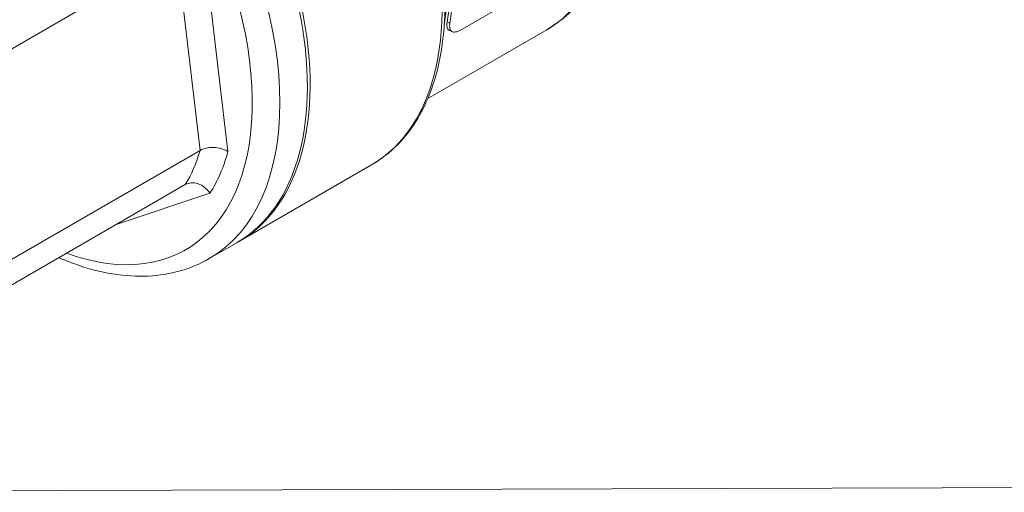
# Model space of a CAD drawing. Units: millimetres. Extents: x 3386 to 4544, y 1282 to 2291.
# Drawn here: x 3716 to 3767, y 1463 to 1488 of the extents above; entities that cross this region are included whole.
import ezdxf

# ---------------------------------------------------------------- set-up
doc = ezdxf.new("R2010")
doc.units = ezdxf.units.MM
doc.header["$LTSCALE"] = 5
doc.layers.add('AM_0', color=7, linetype='CONTINUOUS', lineweight=50)

msp = doc.modelspace()

# ---------------------------------------------------------------- linework, layer by layer
at = {"layer": 'AM_0', "color": 252, "lineweight": 18}
for p, q in [((3724.388, 1491.152), (3714.135, 1485.233)), ((3725.573, 1481.036), (3724.388, 1491.152)), ((3725.773, 1491.456), (3727.001, 1480.975)), ((3745.68, 1491.089), (3738.962, 1487.211)), ((3738.27, 1487.621), (3738.41, 1487.564)), ((3743.389, 1487.227), (3737.274, 1483.696)), ((3738.547, 1487.125), (3738.407, 1487.183)), ((3725.573, 1481.036), (3715.32, 1475.116)), ((3734.386, 1480.297), (3727.603, 1476.381)), ((3724.816, 1479.28), (3714.563, 1473.361)), ((3726.078, 1478.834), (3721.264, 1477.23)), ((3727.462, 1476.299), (3726.048, 1475.483))]:
    msp.add_line(p, q, dxfattribs=at)
msp.add_lwpolyline([(3690.197, 1463.489), (4018.145, 1464.48)], dxfattribs=at)
for centre, major_axis, start_param, end_param in [((3718.712, 1491.455), (8.75, -15.155), 0, 3.141593), ((3725.636, 1495.453), (8.75, -15.155), 0, 2.254258), ((3717.298, 1490.638), (-8.75, 15.155), 3.141593, 6.283185), ((3718.853, 1491.536), (-8.75, 15.155), 3.133511, 6.291267), ((3716.59, 1490.23), (8.25, -14.289), 5.680747, 10.027216), ((3726.99, 1496.234), (8, -13.856), 0.607112, 2.077372), ((3727.126, 1496.313), (8, -13.856), 0.611702, 1.24735), ((3727.266, 1496.256), (8, -13.856), 0.611702, 1.24735), ((3735.389, 1501.084), (8, -13.856), 0, 0.576376), ((3715.883, 1489.822), (7.125, -12.341), 0.304306, 0.507548), ((3716.59, 1490.23), (7.625, -13.207), 0.290035, 0.52182)]:
    msp.add_ellipse(centre, major_axis=major_axis, ratio=0.57735, start_param=start_param, end_param=end_param, dxfattribs=at)
for points, knots in [([(3746.996, 1494.96), (3746.996, 1494.273), (3746.949, 1493.608), (3746.76, 1492.336), (3746.617, 1491.728), (3746.233, 1490.585), (3745.991, 1490.049), (3745.41, 1489.066), (3745.069, 1488.619), (3744.294, 1487.836), (3743.861, 1487.499), (3743.389, 1487.227)], [1.7149243, 1.7149243, 1.7149243, 1.7149243, 1.8720039, 1.8720039, 2.0290836, 2.0290836, 2.1861632, 2.1861632, 2.3432428, 2.3432428, 2.5003225, 2.5003225, 2.5003225, 2.5003225]), ([(3738.157, 1488.512), (3738.157, 1487.763), (3738.106, 1487.04), (3737.901, 1485.665), (3737.748, 1485.013), (3737.338, 1483.794), (3737.082, 1483.228), (3736.472, 1482.197), (3736.117, 1481.733), (3735.317, 1480.923), (3734.871, 1480.577), (3734.386, 1480.297)], [1.7149243, 1.7149243, 1.7149243, 1.7149243, 1.8720039, 1.8720039, 2.0290836, 2.0290836, 2.1861632, 2.1861632, 2.3432428, 2.3432428, 2.5003225, 2.5003225, 2.5003225, 2.5003225]), ([(3738.407, 1487.183), (3738.395, 1487.188), (3738.383, 1487.193), (3738.324, 1487.232), (3738.288, 1487.286), (3738.253, 1487.433), (3738.254, 1487.525), (3738.27, 1487.621)], [-0.55092815, -0.55092815, -0.55092815, -0.55092815, -0.54244681, -0.54244681, -0.50296073, -0.50296073, -0.46347465, -0.46347465, -0.46347465, -0.46347465]), ([(3738.41, 1487.564), (3738.394, 1487.468), (3738.393, 1487.375), (3738.428, 1487.229), (3738.464, 1487.174), (3738.56, 1487.112), (3738.625, 1487.1), (3738.781, 1487.123), (3738.872, 1487.159), (3738.962, 1487.211)], [0.4634747, 0.4634747, 0.4634747, 0.4634747, 0.5029607, 0.5029607, 0.5424468, 0.5424468, 0.5807089, 0.5807089, 0.6189709, 0.6189709, 0.6189709, 0.6189709]), ([(3725.573, 1481.036), (3725.663, 1481.088), (3725.77, 1481.128), (3726.006, 1481.18), (3726.134, 1481.191), (3726.395, 1481.183), (3726.526, 1481.164), (3726.714, 1481.111), (3726.776, 1481.089), (3726.894, 1481.038), (3726.948, 1481.009), (3726.999, 1480.977), (3727, 1480.976), (3727.001, 1480.975)], [-0.158798, -0.158798, -0.158798, -0.158798, -0.1205431, -0.1205431, -0.0818099, -0.0818099, -0.0421799, -0.0421799, -0.021105, -0.021105, 0, 0, 0.0004617, 0.0004617, 0.0004617, 0.0004617]), ([(3724.816, 1479.28), (3724.816, 1479.28), (3724.816, 1479.281), (3724.907, 1479.333), (3725.01, 1479.364), (3725.234, 1479.379), (3725.352, 1479.362), (3725.586, 1479.282), (3725.701, 1479.219), (3725.909, 1479.052), (3726.001, 1478.951), (3726.076, 1478.836), (3726.077, 1478.835), (3726.078, 1478.834)], [0.158798, 0.158798, 0.158798, 0.158798, 0.1588241, 0.1588241, 0.1973653, 0.1973653, 0.2367356, 0.2367356, 0.2770044, 0.2770044, 0.3176874, 0.3176874, 0.3181491, 0.3181491, 0.3181491, 0.3181491]), ([(3726.048, 1475.483), (3725.111, 1474.942), (3724.04, 1474.641), (3721.715, 1474.526), (3720.452, 1474.739), (3718.894, 1475.29), (3718.606, 1475.404), (3718.319, 1475.529)], [2.5003225, 2.5003225, 2.5003225, 2.5003225, 2.7884382, 2.7884382, 3.0945124, 3.0945124, 3.1636575, 3.1636575, 3.1636575, 3.1636575])]:
    msp.add_open_spline(points, degree=3, knots=knots, dxfattribs=at)

doc.saveas('drawing.dxf')
